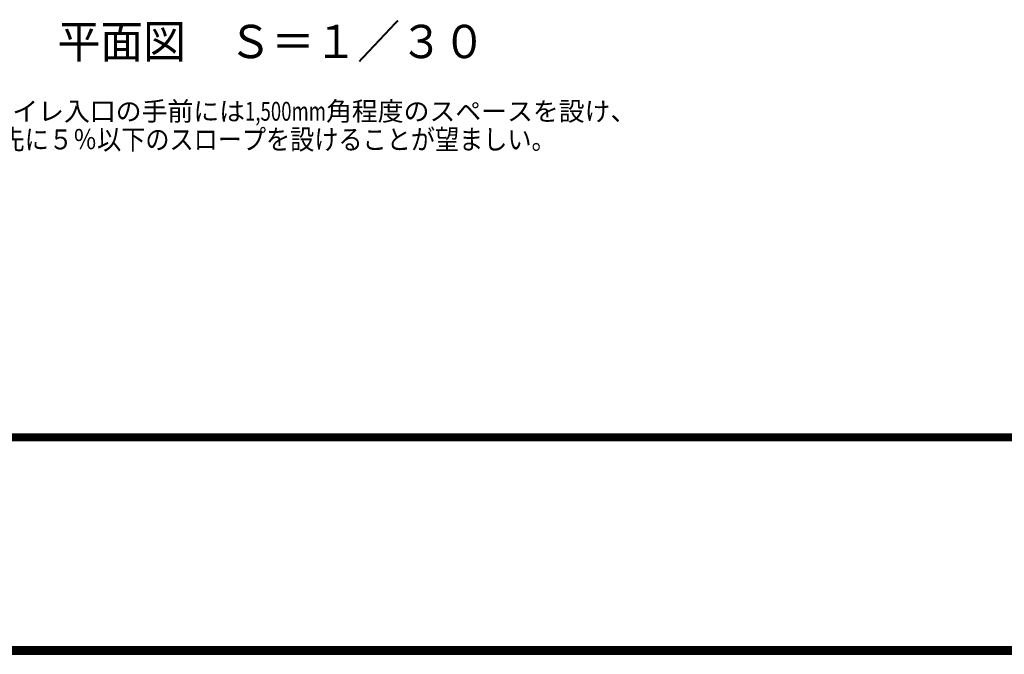
# Model space of a CAD drawing. Extents: x 0 to 48240, y 0 to 25200.
# Drawn here: x 4814 to 8545, y 12891 to 15295 of the extents above; entities that cross this region are included whole.
import ezdxf
from ezdxf.enums import TextEntityAlignment as Align

# ---------------------------------------------------------------- set-up
doc = ezdxf.new("R2010")
doc.units = 0
doc.header["$LTSCALE"] = 9
doc.layers.get('0').update_dxf_attribs({"linetype": 'CONTINUOUS'})
doc.layers.add('0平面図-4文字', color=7, linetype='CONTINUOUS')
doc.layers.add('P_5DRAWFRAME', color=104, linetype='CONTINUOUS')
doc.styles.add('BIGFONT', font='simplex.shx', dxfattribs={"bigfont": 'bigfont.shx'})
doc.styles.get("Standard").update_dxf_attribs({"font": 'txt.shx', "bigfont": 'extfont.shx'})

# ---------------------------------------------------------------- blocks, each defined once
blk = doc.blocks.new('DFP2')
at = {"color": 0}
for p, q in [((26.35, 37.5), (580.85, 37.5)), ((26.35, 37.4), (580.85, 37.4)), ((324.85, 37.5), (30.85, 37.5)), ((580.85, 37.3), (26.35, 37.3)), ((580.85, 37.2), (26.35, 37.2)), ((26.35, 37.1), (580.85, 37.1)), ((26.35, 37), (580.85, 37)), ((26.35, 36.9), (580.85, 36.9)), ((26.35, 36.8), (580.85, 36.8)), ((26.35, 36.7), (580.85, 36.7)), ((324.85, 37.3), (30.85, 37.3)), ((26.35, 10.7), (580.85, 10.7)), ((26.35, 10.6), (580.85, 10.6)), ((26.35, 10.5), (580.85, 10.5)), ((26.35, 10.4), (580.85, 10.4)), ((26.35, 10.3), (580.85, 10.3)), ((26.35, 10.2), (580.85, 10.2)), ((26.35, 10.1), (580.85, 10.1)), ((26.35, 10), (580.85, 10)), ((26.35, 9.9), (580.85, 9.9)), ((26.35, 9.8), (580.85, 9.8)), ((26.35, 9.7), (580.85, 9.7))]:
    blk.add_line(p, q, dxfattribs=at)
at = {"color": 83, "ltscale": 0.5, "style": 'BIGFONT', "flags": 8}
for tag, p in [('REV05', (34.1, 32.19)), ('REV04', (34.1, 27.14)), ('REV03', (34.1, 21.89)), ('REV02', (34.1, 16.64)), ('REV01', (34.1, 11.39))]:
    blk.add_attdef(tag, text='', height=2, dxfattribs=at).set_placement(p, align=Align.BOTTOM_LEFT)
for tag, p in [('R5C', (125.35, 32.19)), ('REVD5', (101.67, 32.19)), ('R5D', (116.23, 32.19)), ('R5A', (134.48, 32.19)), ('REVD4', (101.67, 27.14)), ('R4D', (116.23, 27.14)), ('R4C', (125.35, 27.14)), ('R4A', (134.48, 27.14)), ('REVD3', (101.67, 21.89)), ('R3D', (116.23, 21.89)), ('R3C', (125.35, 21.89)), ('R3A', (134.48, 21.89)), ('REVD2', (101.67, 16.64)), ('R2D', (116.23, 16.64)), ('R2C', (125.35, 16.64)), ('R2A', (134.48, 16.64)), ('REVD1', (101.67, 11.39)), ('R1D', (116.23, 11.39)), ('R1C', (125.35, 11.39)), ('R1A', (134.48, 11.39))]:
    blk.add_attdef(tag, text='', height=2, dxfattribs=at).set_placement(p, align=Align.BOTTOM_CENTER)
at = {"color": 83, "ltscale": 0.5, "style": 'BIGFONT'}
for tag, height, p in [('PROJECT1', 4, (429.42, 29.5)), ('DATE', 3, (503.03, 29.02)), ('SCALE', 3, (542.35, 28.81)), ('PROJECT2', 4, (430.24, 20.28)), ('PROJECT3', 4, (430.24, 11.59)), ('DWGNO', 3, (513.51, 12.49))]:
    blk.add_attdef(tag, text='', height=height, dxfattribs=at).set_placement(p, align=Align.BOTTOM_CENTER)

msp = doc.modelspace()

# ---------------------------------------------------------------- block references
at = {"layer": 'P_5DRAWFRAME', "xscale": 30, "yscale": 30, "zscale": 30}
msp.add_blockref('DFP2', (0, 12600), dxfattribs=at)

# ---------------------------------------------------------------- texts
at = {"layer": '0平面図-4文字', "color": 3, "lineweight": -3, "width": 0.942}
msp.add_text('平面図\u3000Ｓ＝１／３０', height=126.22, dxfattribs=at).set_placement((4957.7, 15149.2))
at = {"layer": '0平面図-4文字', "color": 4, "lineweight": -3, "width": 0.885}
msp.add_text('\u3000その先に５％以下のスロープを設けることが望ましい。', height=75.735, dxfattribs=at).set_placement((4467.4, 14803.5))
at = {"layer": '0平面図-4文字', "color": 4, "lineweight": -3, "insert": (5723.4, 14948), "char_height": 71.528, "attachment_point": 5}
msp.add_mtext('\\W1.004;※多目的トイレ入口の手前には{\\W0.723;1,500mm}角程度のスペースを設け、', dxfattribs=at)

doc.saveas('drawing.dxf')
